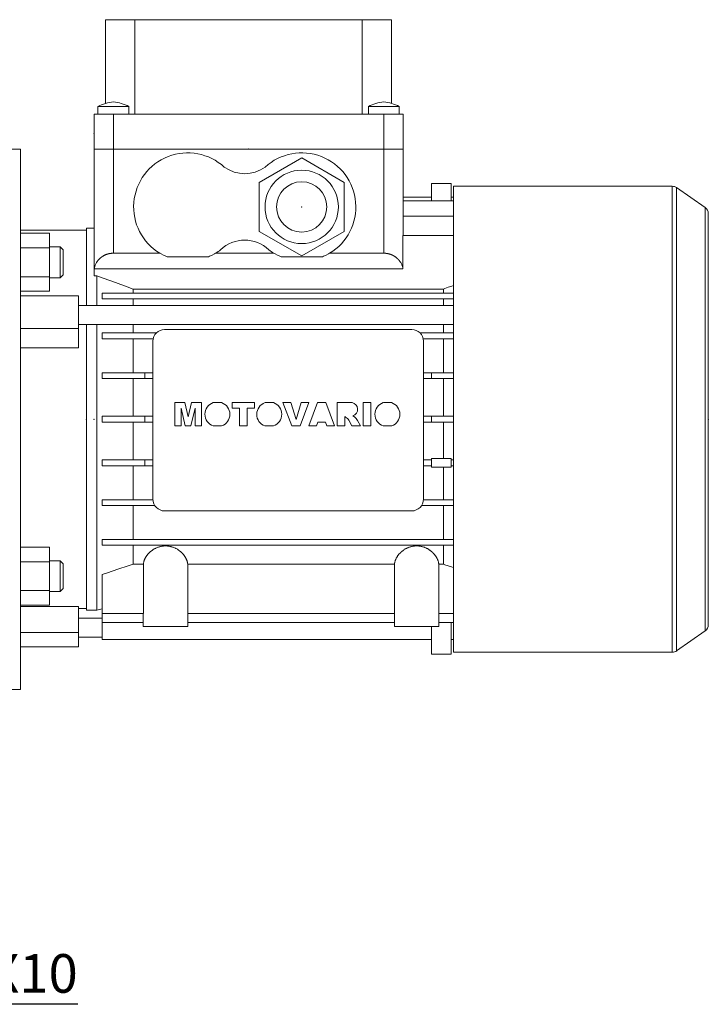
# Model space of a CAD drawing. Extents: x 9 to 1716, y -55 to 1176.
# Drawn here: x 800 to 978, y 398 to 653 of the extents above; entities that cross this region are included whole.
import ezdxf

# ---------------------------------------------------------------- set-up
doc = ezdxf.new("R2010")
doc.units = 0
doc.header["$MEASUREMENT"] = 0
doc.styles.add('MX_NOTE_STANDARD', font='txt.shx', dxfattribs={"height": 3.15, "bigfont": 'extfont.shx'})
doc.dimstyles.new('MXDIMSTYLE', dxfattribs={"dimtxt": 3.15, "dimasz": 2.5, "dimexe": 1.5, "dimexo": 1, "dimgap": 1, "dimtad": 1, "dimdec": 4, "dimdsep": 46, "dimtxsty": 'MX_NOTE_STANDARD', "dimcen": 2.5, "dimadec": 0, "dimazin": 0, "dimtfac": 1, "dimtdec": 4, "dimtmove": 2, "dimatfit": 3, "dimfxl": 0, "dimtolj": 1, "dimarcsym": 0})

# ---------------------------------------------------------------- blocks, each defined once
blk = doc.blocks.new('*D86')
at = {"color": 3, "linetype": 'Continuous', "lineweight": -2}
for p, q in [((770.18, 397.59), (743.33, 461.44)), ((814.88, 397.59), (770.18, 397.59))]:
    blk.add_line(p, q, dxfattribs=at)
at = {"color": 3}
blk.add_solid([(744.1, 461.76), (742.56, 461.11), (741.39, 466.04)], dxfattribs=at)
at = {"layer": 'DEFPOINTS', "color": 0}
for p in [(738.81, 472.17), (741.39, 466.04)]:
    blk.add_point(p, dxfattribs=at)
at = {"color": 3, "linetype": 'Continuous', "lineweight": 13, "insert": (794.03, 405.59), "char_height": 10, "attachment_point": 5}
blk.add_mtext('\\A1;M8X10', dxfattribs=at)

msp = doc.modelspace()

# ---------------------------------------------------------------- linework, layer by layer
at = {"color": 7, "lineweight": 13}
for p, q in [((822.05, 630.96), (822.05, 652.66)), ((822.05, 652.66), (896.05, 652.66)), ((829.61, 652.66), (829.61, 628.16)), ((888.49, 628.16), (888.49, 652.66)), ((896.05, 652.66), (896.05, 630.96)), ((820.05, 630.16), (820.05, 628.16)), ((820.05, 630.16), (828.05, 630.16)), ((828.05, 628.16), (828.05, 630.16)), ((890.05, 630.16), (890.05, 628.16)), ((890.05, 630.16), (898.05, 630.16)), ((898.05, 628.16), (898.05, 630.16)), ((819.05, 628.16), (819.05, 619.16)), ((819.05, 628.16), (899.05, 628.16)), ((824.05, 628.16), (824.05, 619.16)), ((894.05, 628.16), (894.05, 619.16)), ((899.05, 628.16), (899.05, 619.16)), ((800.05, 619.16), (790.05, 619.16)), ((800.05, 619.16), (800.05, 479.16)), ((819.05, 619.16), (899.05, 619.16)), ((819.05, 619.16), (819.05, 586.28)), ((824.05, 619.16), (824.05, 592.16)), ((894.05, 619.16), (899.05, 619.16)), ((894.05, 619.16), (894.05, 592.16)), ((899.05, 619.16), (899.05, 596.76)), ((872.8, 616.86), (861.8, 610.51)), ((883.8, 610.51), (872.8, 616.86)), ((861.8, 610.51), (861.8, 597.81)), ((883.8, 597.81), (883.8, 610.51)), ((906.4, 605.76), (906.4, 610.26)), ((911.5, 610.26), (906.4, 610.26)), ((911.5, 605.76), (911.5, 610.26)), ((968.72, 609.51), (912.05, 609.51)), ((912.05, 488.81), (912.05, 609.51)), ((968.72, 488.81), (968.72, 609.51)), ((977.2, 604.02), (969.86, 609.15)), ((969.86, 489.17), (969.86, 609.15)), ((899.05, 606.66), (906.4, 606.66)), ((899.05, 605.76), (912.05, 605.76)), ((911.5, 606.66), (912.05, 606.66)), ((977.2, 494.3), (977.2, 604.02)), ((978.05, 495.94), (978.05, 602.38)), ((899.05, 601.76), (912.05, 601.76)), ((817.05, 598.16), (800.05, 598.16)), ((800.05, 597.32), (807.55, 597.32)), ((807.55, 582.31), (807.55, 597.32)), ((819.05, 598.66), (817.05, 598.66)), ((817.05, 598.66), (817.05, 578.66)), ((861.8, 597.81), (872.8, 591.46)), ((872.8, 591.46), (883.8, 597.81)), ((898.99, 588.16), (898.99, 596.76)), ((898.99, 596.76), (912.05, 596.76)), ((800.05, 593.57), (807.55, 593.57)), ((810.28, 593.82), (807.55, 593.82)), ((811.05, 593.05), (810.28, 593.82)), ((810.28, 593.82), (810.28, 585.82)), ((811.05, 593.05), (811.05, 586.59)), ((824.05, 592.16), (836.09, 592.16)), ((850.51, 592.16), (865.59, 592.16)), ((880.01, 592.16), (894.05, 592.16)), ((848.64, 591.22), (837.96, 591.22)), ((878.14, 591.22), (867.46, 591.22)), ((898.99, 588.16), (819.05, 588.16)), ((800.05, 586.07), (807.55, 586.07)), ((807.55, 585.82), (810.28, 585.82)), ((810.28, 585.82), (811.05, 586.59)), ((819.05, 586.28), (819.8, 586.28)), ((819.8, 586.28), (819.8, 578.66)), ((800.05, 582.31), (807.55, 582.31)), ((821.15, 580.31), (821.15, 581.81)), ((821.15, 581.81), (912.05, 581.81)), ((829.13, 582.87), (909.47, 582.87)), ((829.13, 582.87), (829.13, 581.81)), ((909.47, 582.87), (909.47, 581.81)), ((815.05, 581.16), (800.05, 581.16)), ((815.05, 567.69), (815.05, 581.16)), ((821.15, 580.31), (912.05, 580.31)), ((829.13, 580.31), (829.13, 578.66)), ((909.47, 580.31), (909.47, 578.66)), ((912.05, 578.66), (815.05, 578.66)), ((800.05, 572.62), (815.05, 572.62)), ((815.05, 573.66), (912.05, 573.66)), ((817.05, 573.66), (817.05, 499.66)), ((819.8, 573.66), (819.8, 499.66)), ((821.15, 570.01), (821.15, 571.51)), ((821.15, 571.51), (835.16, 571.51)), ((829.13, 573.66), (829.13, 571.51)), ((837.3, 572.41), (901.3, 572.41)), ((903.44, 571.51), (912.05, 571.51)), ((909.47, 573.66), (909.47, 571.51)), ((821.15, 570.01), (834.36, 570.01)), ((829.13, 570.01), (829.13, 561.21)), ((834.3, 528.41), (834.3, 569.41)), ((904.24, 570.01), (912.05, 570.01)), ((904.3, 569.41), (904.3, 528.41)), ((909.47, 570.01), (909.47, 561.21)), ((815.05, 567.69), (800.05, 567.69)), ((821.15, 559.71), (821.15, 561.21)), ((821.15, 561.21), (834.3, 561.21)), ((832.2, 559.71), (832.2, 561.21)), ((904.3, 561.21), (912.05, 561.21)), ((906.4, 561.21), (906.4, 559.71)), ((821.15, 559.71), (834.3, 559.71)), ((829.13, 559.71), (829.13, 549.91)), ((904.3, 559.71), (912.05, 559.71)), ((909.47, 559.71), (909.47, 549.91)), ((842.53, 553.47), (839.93, 553.47)), ((839.93, 553.47), (839.93, 547.41)), ((841.58, 547.41), (841.58, 552.05)), ((841.58, 552.05), (842.65, 547.41)), ((843.39, 549.79), (842.53, 553.47)), ((844.26, 553.47), (843.39, 549.79)), ((844.13, 547.41), (845.2, 552.05)), ((846.85, 553.47), (844.26, 553.47)), ((845.2, 552.05), (845.2, 547.41)), ((846.85, 547.41), (846.85, 553.47)), ((852.04, 553.47), (849.91, 553.47)), ((860.55, 553.47), (854.8, 553.47)), ((854.8, 553.47), (854.8, 552.05)), ((854.8, 552.05), (856.69, 552.05)), ((856.69, 552.05), (856.69, 547.41)), ((858.66, 547.41), (858.66, 552.05)), ((858.66, 552.05), (860.55, 552.05)), ((860.55, 552.05), (860.55, 553.47)), ((865.46, 553.47), (863.33, 553.47)), ((869.99, 553.47), (867.95, 553.47)), ((867.95, 553.47), (870.25, 547.41)), ((871.33, 549.11), (869.99, 553.47)), ((872.65, 553.47), (871.33, 549.11)), ((872.37, 547.41), (874.64, 553.47)), ((874.64, 553.47), (872.65, 553.47)), ((876.86, 553.47), (874.64, 547.41)), ((879.07, 553.47), (876.86, 553.47)), ((881.33, 547.41), (879.07, 553.47)), ((885.84, 553.47), (881.96, 553.47)), ((881.96, 553.47), (881.96, 547.41)), ((890.7, 553.47), (888.73, 553.47)), ((888.73, 553.47), (888.73, 547.41)), ((890.7, 547.41), (890.7, 553.47)), ((896.06, 553.47), (893.93, 553.47)), ((821.15, 548.41), (821.15, 549.91)), ((821.15, 549.91), (834.3, 549.91)), ((821.15, 548.41), (834.3, 548.41)), ((829.13, 548.41), (829.13, 538.61)), ((832.2, 548.41), (832.2, 549.91)), ((876.64, 547.41), (876.94, 548.43)), ((876.94, 548.43), (878.97, 548.43)), ((878.97, 548.43), (879.28, 547.41)), ((883.93, 547.41), (883.93, 549.85)), ((883.93, 549.85), (884.17, 549.72)), ((884.99, 548.91), (885.81, 547.41)), ((886.45, 549.75), (886.04, 550.07)), ((888.02, 547.41), (887.23, 548.84)), ((904.3, 549.91), (912.05, 549.91)), ((904.3, 548.41), (912.05, 548.41)), ((906.4, 549.91), (906.4, 548.41)), ((909.47, 548.41), (909.47, 539.01)), ((839.93, 547.41), (841.58, 547.41)), ((842.65, 547.41), (844.13, 547.41)), ((845.2, 547.41), (846.85, 547.41)), ((849.88, 547.41), (852.07, 547.41)), ((856.69, 547.41), (858.66, 547.41)), ((863.3, 547.41), (865.49, 547.41)), ((870.25, 547.41), (872.37, 547.41)), ((874.64, 547.41), (876.64, 547.41)), ((879.28, 547.41), (881.33, 547.41)), ((881.96, 547.41), (883.93, 547.41)), ((885.81, 547.41), (888.02, 547.41)), ((888.73, 547.41), (890.7, 547.41)), ((893.9, 547.41), (896.09, 547.41)), ((821.15, 537.11), (821.15, 538.61)), ((821.15, 538.61), (834.3, 538.61)), ((832.2, 537.11), (832.2, 538.61)), ((904.3, 538.61), (906.4, 538.61)), ((906.4, 536.71), (906.4, 539.01)), ((906.4, 539.01), (911.5, 539.01)), ((911.5, 539.01), (911.5, 536.71)), ((911.5, 538.61), (912.05, 538.61)), ((821.15, 537.11), (834.3, 537.11)), ((829.13, 537.11), (829.13, 528.31)), ((906.4, 537.11), (904.3, 537.11)), ((911.5, 536.71), (906.4, 536.71)), ((909.47, 536.71), (909.47, 528.31)), ((911.5, 537.11), (912.05, 537.11)), ((821.15, 526.81), (821.15, 528.31)), ((821.15, 528.31), (834.3, 528.31)), ((904.3, 528.31), (912.05, 528.31)), ((821.15, 526.81), (834.76, 526.81)), ((829.13, 526.81), (829.13, 518.01)), ((903.84, 526.81), (912.05, 526.81)), ((909.47, 526.81), (909.47, 518.01)), ((901.3, 525.41), (837.3, 525.41)), ((821.15, 516.51), (821.15, 518.01)), ((821.15, 518.01), (912.05, 518.01)), ((800.05, 516.01), (807.55, 516.01)), ((807.55, 501), (807.55, 516.01)), ((821.15, 516.51), (912.05, 516.51)), ((829.13, 516.51), (829.13, 511.6)), ((909.47, 516.51), (909.47, 511.6)), ((800.05, 512.25), (807.55, 512.25)), ((810.28, 512.5), (807.55, 512.5)), ((811.05, 511.73), (810.28, 512.5)), ((810.28, 512.5), (810.28, 504.5)), ((811.05, 511.73), (811.05, 505.27)), ((831.81, 511.6), (829.13, 511.6)), ((831.81, 498.86), (831.81, 511.6)), ((896.81, 511.6), (843.29, 511.6)), ((843.29, 511.6), (843.29, 498.86)), ((896.81, 498.86), (896.81, 511.6)), ((908.29, 511.6), (908.29, 498.86)), ((909.47, 511.6), (908.29, 511.6)), ((821.15, 492.06), (821.15, 508.95)), ((810.28, 504.5), (811.05, 505.27)), ((800.05, 504.75), (807.55, 504.75)), ((807.55, 504.5), (810.28, 504.5)), ((800.05, 501), (807.55, 501)), ((800.05, 500.61), (815.05, 500.61)), ((815.05, 490.16), (815.05, 500.61)), ((815.05, 500.16), (817.05, 500.16)), ((819.8, 499.66), (821.15, 500.02)), ((821.15, 497.66), (815.05, 497.66)), ((817.05, 499.66), (819.8, 499.66)), ((821.15, 498.86), (831.81, 498.86)), ((831.8, 498.86), (831.8, 495.46)), ((843.29, 498.86), (896.81, 498.86)), ((843.3, 495.46), (843.3, 498.86)), ((896.8, 498.86), (896.8, 495.46)), ((908.29, 498.86), (912.05, 498.86)), ((908.3, 495.46), (908.3, 498.86)), ((821.15, 496.46), (831.8, 496.46)), ((831.8, 495.46), (843.3, 495.46)), ((843.3, 496.46), (896.8, 496.46)), ((896.8, 495.46), (908.3, 495.46)), ((906.4, 495.46), (906.4, 488.26)), ((908.3, 496.46), (912.05, 496.46)), ((911.5, 496.46), (911.5, 488.26)), ((800.05, 493.87), (815.05, 493.87)), ((815.05, 492.66), (821.15, 492.66)), ((969.86, 489.17), (977.2, 494.3)), ((800.05, 490.16), (815.05, 490.16)), ((821.15, 492.06), (906.4, 492.06)), ((911.5, 492.06), (912.05, 492.06)), ((906.4, 488.26), (911.5, 488.26)), ((912.05, 488.81), (968.72, 488.81)), ((790.05, 479.16), (800.05, 479.16))]:
    msp.add_line(p, q, dxfattribs=at)
for points in [[(819.1, 588.16), (819.14, 588.34), (819.23, 588.7), (819.35, 589.06), (819.42, 589.23), (819.5, 589.4), (819.67, 589.73), (819.88, 590.05), (820.11, 590.35), (820.25, 590.52), (820.3, 590.57), (820.34, 590.61), (820.36, 590.64), (820.39, 590.66), (820.43, 590.7), (820.48, 590.75), (820.52, 590.79), (820.57, 590.83), (820.62, 590.88), (820.64, 590.9), (820.67, 590.92), (820.71, 590.96), (820.76, 591), (820.79, 591.02), (820.81, 591.04), (820.86, 591.08), (820.92, 591.12), (820.94, 591.14), (820.97, 591.16), (821.02, 591.2), (821.07, 591.23), (821.12, 591.27), (821.18, 591.31), (821.23, 591.34), (821.26, 591.36), (821.29, 591.38), (821.34, 591.41), (821.4, 591.44), (821.45, 591.48), (821.51, 591.51), (821.57, 591.54), (821.59, 591.55), (821.62, 591.57), (821.68, 591.6), (821.74, 591.63), (821.8, 591.66), (821.86, 591.68), (821.92, 591.71), (821.95, 591.72), (821.98, 591.74), (822.04, 591.76), (822.1, 591.79), (822.16, 591.81), (822.22, 591.83), (822.28, 591.86), (822.31, 591.87), (822.34, 591.88), (822.4, 591.9), (822.47, 591.92), (822.53, 591.94), (822.59, 591.96), (822.65, 591.97), (822.68, 591.98), (822.72, 591.99), (822.78, 592.01), (822.84, 592.02), (822.88, 592.03), (822.91, 592.04), (822.97, 592.05), (823.04, 592.06), (823.07, 592.07), (823.1, 592.07), (823.17, 592.09), (823.23, 592.1), (823.29, 592.11), (823.36, 592.12), (823.43, 592.12), (823.46, 592.13), (823.49, 592.13), (823.56, 592.14), (823.62, 592.14), (823.69, 592.15), (823.75, 592.15), (823.82, 592.16), (823.85, 592.16), (823.88, 592.16), (823.95, 592.16), (824.02, 592.16), (824.05, 592.16)], [(837.96, 591.22), (837.64, 591.36), (837, 591.65), (836.39, 591.98), (836.09, 592.16)], [(850.51, 592.16), (850.21, 591.98), (849.59, 591.65), (848.96, 591.36), (848.64, 591.22)], [(867.46, 591.22), (867.14, 591.36), (866.5, 591.65), (865.89, 591.98), (865.59, 592.16)], [(880.01, 592.16), (879.71, 591.98), (879.09, 591.65), (878.46, 591.36), (878.14, 591.22)], [(894.05, 592.16), (894.08, 592.16), (894.15, 592.16), (894.21, 592.16), (894.25, 592.16), (894.28, 592.16), (894.34, 592.15), (894.41, 592.15), (894.48, 592.14), (894.54, 592.14), (894.61, 592.13), (894.64, 592.13), (894.67, 592.12), (894.74, 592.12), (894.8, 592.11), (894.87, 592.1), (894.93, 592.09), (895, 592.07), (895.03, 592.07), (895.06, 592.06), (895.12, 592.05), (895.19, 592.04), (895.22, 592.03), (895.25, 592.02), (895.32, 592.01), (895.38, 591.99), (895.41, 591.98), (895.44, 591.97), (895.51, 591.96), (895.57, 591.94), (895.63, 591.92), (895.69, 591.9), (895.76, 591.88), (895.79, 591.87), (895.82, 591.86), (895.88, 591.83), (895.94, 591.81), (896, 591.79), (896.06, 591.76), (896.12, 591.74), (896.15, 591.72), (896.18, 591.71), (896.24, 591.68), (896.3, 591.66), (896.36, 591.63), (896.42, 591.6), (896.47, 591.57), (896.5, 591.55), (896.53, 591.54), (896.59, 591.51), (896.64, 591.48), (896.7, 591.44), (896.75, 591.41), (896.81, 591.38), (896.84, 591.36), (896.86, 591.34), (896.92, 591.31), (896.97, 591.27), (897.03, 591.23), (897.08, 591.2), (897.13, 591.16), (897.16, 591.14), (897.18, 591.12), (897.23, 591.08), (897.28, 591.04), (897.31, 591.02), (897.33, 591), (897.38, 590.96), (897.43, 590.92), (897.45, 590.9), (897.48, 590.88), (897.53, 590.83), (897.57, 590.79), (897.62, 590.75), (897.67, 590.7), (897.71, 590.66), (897.73, 590.64), (897.75, 590.61), (897.8, 590.57), (897.84, 590.52), (897.88, 590.47), (897.93, 590.42), (897.97, 590.38), (897.99, 590.35), (898.01, 590.33), (898.05, 590.28), (898.09, 590.23), (898.22, 590.05), (898.42, 589.73), (898.6, 589.4), (898.68, 589.23), (898.75, 589.06), (898.87, 588.7), (898.96, 588.34), (898.99, 588.16)], [(819.8, 586.28), (821.42, 585.7), (824.58, 584.55), (827.64, 583.43), (829.13, 582.87)], [(909.47, 582.87), (909.89, 583.03), (910.75, 583.35), (911.62, 583.67), (912.06, 583.83)], [(831.81, 511.6), (831.81, 511.65), (831.83, 511.77), (831.84, 511.89), (831.85, 511.94), (831.87, 512), (831.89, 512.12), (831.92, 512.24), (831.95, 512.35), (831.99, 512.47), (832.03, 512.59), (832.05, 512.65), (832.08, 512.71), (832.13, 512.82), (832.18, 512.94), (832.23, 513.06), (832.29, 513.18), (832.36, 513.29), (832.39, 513.35), (832.42, 513.41), (832.49, 513.52), (832.57, 513.63), (832.61, 513.69), (832.64, 513.75), (832.72, 513.86), (832.81, 513.97), (832.85, 514.02), (832.89, 514.08), (832.98, 514.18), (833.07, 514.29), (833.17, 514.39), (833.27, 514.49), (833.37, 514.6), (833.42, 514.65), (833.48, 514.7), (833.59, 514.8), (833.7, 514.9), (833.82, 515), (833.95, 515.1), (834.07, 515.19), (834.14, 515.24), (834.21, 515.28), (834.34, 515.37), (834.48, 515.46), (834.62, 515.55), (834.77, 515.63), (834.92, 515.71), (835, 515.75), (835.07, 515.78), (835.23, 515.85), (835.39, 515.92), (835.55, 515.98), (835.71, 516.04), (835.88, 516.1), (835.96, 516.12), (836.05, 516.14), (836.22, 516.19), (836.39, 516.23), (836.57, 516.26), (836.74, 516.29), (836.92, 516.31), (837.01, 516.32), (837.1, 516.33), (837.28, 516.34), (837.46, 516.35), (837.55, 516.35), (837.64, 516.35), (837.82, 516.34), (838, 516.33), (838.09, 516.32), (838.18, 516.31), (838.35, 516.29), (838.53, 516.26), (838.7, 516.23), (838.88, 516.19), (839.05, 516.14), (839.13, 516.12), (839.22, 516.1), (839.38, 516.04), (839.55, 515.98), (839.71, 515.92), (839.87, 515.85), (840.02, 515.78), (840.1, 515.75), (840.18, 515.71), (840.33, 515.63), (840.47, 515.55), (840.62, 515.46), (840.75, 515.37), (840.89, 515.28), (840.96, 515.24), (841.02, 515.19), (841.15, 515.1), (841.27, 515), (841.39, 514.9), (841.51, 514.8), (841.62, 514.7), (841.67, 514.65), (841.73, 514.6), (841.83, 514.49), (841.93, 514.39), (842.02, 514.29), (842.11, 514.18), (842.2, 514.08), (842.25, 514.02), (842.29, 513.97), (842.37, 513.86), (842.45, 513.75), (842.49, 513.69), (842.53, 513.63), (842.6, 513.52), (842.67, 513.41), (842.71, 513.35), (842.74, 513.29), (842.8, 513.18), (842.86, 513.06), (842.92, 512.94), (842.97, 512.82), (843.02, 512.71), (843.04, 512.65), (843.06, 512.59), (843.11, 512.47), (843.14, 512.35), (843.18, 512.24), (843.21, 512.12), (843.23, 512), (843.24, 511.94), (843.25, 511.89), (843.27, 511.77), (843.28, 511.65), (843.29, 511.6)], [(896.81, 511.6), (896.81, 511.65), (896.83, 511.77), (896.84, 511.89), (896.85, 511.94), (896.87, 512), (896.89, 512.12), (896.92, 512.24), (896.95, 512.35), (896.99, 512.47), (897.03, 512.59), (897.05, 512.65), (897.08, 512.71), (897.13, 512.82), (897.18, 512.94), (897.23, 513.06), (897.29, 513.18), (897.36, 513.29), (897.39, 513.35), (897.42, 513.41), (897.49, 513.52), (897.57, 513.63), (897.61, 513.69), (897.64, 513.75), (897.72, 513.86), (897.81, 513.97), (897.85, 514.02), (897.89, 514.08), (897.98, 514.18), (898.07, 514.29), (898.17, 514.39), (898.27, 514.49), (898.37, 514.6), (898.42, 514.65), (898.48, 514.7), (898.59, 514.8), (898.7, 514.9), (898.82, 515), (898.95, 515.1), (899.07, 515.19), (899.14, 515.24), (899.21, 515.28), (899.34, 515.37), (899.48, 515.46), (899.62, 515.55), (899.77, 515.63), (899.92, 515.71), (900, 515.75), (900.07, 515.78), (900.23, 515.85), (900.39, 515.92), (900.55, 515.98), (900.71, 516.04), (900.88, 516.1), (900.96, 516.12), (901.05, 516.14), (901.22, 516.19), (901.39, 516.23), (901.57, 516.26), (901.74, 516.29), (901.92, 516.31), (902.01, 516.32), (902.1, 516.33), (902.28, 516.34), (902.46, 516.35), (902.55, 516.35), (902.64, 516.35), (902.82, 516.34), (903, 516.33), (903.09, 516.32), (903.18, 516.31), (903.35, 516.29), (903.53, 516.26), (903.7, 516.23), (903.88, 516.19), (904.05, 516.14), (904.13, 516.12), (904.22, 516.1), (904.38, 516.04), (904.55, 515.98), (904.71, 515.92), (904.87, 515.85), (905.02, 515.78), (905.1, 515.75), (905.18, 515.71), (905.33, 515.63), (905.47, 515.55), (905.62, 515.46), (905.75, 515.37), (905.89, 515.28), (905.96, 515.24), (906.02, 515.19), (906.15, 515.1), (906.27, 515), (906.39, 514.9), (906.51, 514.8), (906.62, 514.7), (906.67, 514.65), (906.73, 514.6), (906.83, 514.49), (906.93, 514.39), (907.02, 514.29), (907.11, 514.18), (907.2, 514.08), (907.25, 514.02), (907.29, 513.97), (907.37, 513.86), (907.45, 513.75), (907.49, 513.69), (907.53, 513.63), (907.6, 513.52), (907.67, 513.41), (907.71, 513.35), (907.74, 513.29), (907.8, 513.18), (907.86, 513.06), (907.92, 512.94), (907.97, 512.82), (908.02, 512.71), (908.04, 512.65), (908.06, 512.59), (908.11, 512.47), (908.14, 512.35), (908.18, 512.24), (908.21, 512.12), (908.23, 512), (908.24, 511.94), (908.25, 511.89), (908.27, 511.77), (908.28, 511.65), (908.29, 511.6)], [(829.13, 511.6), (827.84, 511.17), (825.21, 510.29), (822.52, 509.4), (821.15, 508.95)], [(912.04, 510.74), (911.61, 510.88), (910.75, 511.17), (909.89, 511.46), (909.47, 511.6)]]:
    msp.add_lwpolyline(points, dxfattribs=at)
for radius in [9.5, 6.5]:
    msp.add_circle((872.8, 604.16), radius, dxfattribs=at)
for centre, radius, start, end in [((825.28, 620), 11.43, 96.1732, 117.2253), ((822.82, 620), 11.43, 62.7747, 83.8268), ((895.28, 620), 11.43, 96.1732, 117.2253), ((892.82, 620), 11.43, 62.7747, 83.8268), ((843.3, 604.16), 14, 47.4471, 238.9973), ((872.8, 604.16), 14, 301.0027, 132.5529), ((858.05, 621.76), 9, 234.0618, 305.9382), ((968.72, 607.51), 2, 55, 90), ((976.05, 602.38), 2, 0, 55), ((858.05, 586.56), 9, 46.0076, 133.9924), ((843.3, 604.16), 14, 301.0027, 307.3777), ((872.8, 604.16), 14, 232.6223, 238.9973), ((837.3, 569.41), 3, 90, 180), ((901.3, 569.41), 3, 0, 90), ((850.95, 550.43), 3.21, 108.9645, 250.4449), ((851, 550.43), 3.21, 289.5551, 71.0355), ((864.37, 550.43), 3.21, 108.9645, 250.4449), ((864.42, 550.43), 3.21, 289.5551, 71.0355), ((885.53, 551.75), 1.75, 286.8897, 79.8225), ((894.97, 550.43), 3.21, 108.9645, 250.4449), ((895.01, 550.43), 3.21, 289.5551, 71.0355), ((883.23, 547.95), 2, 28.6827, 61.9254), ((884.61, 547.39), 3, 28.8693, 52.0349), ((837.3, 528.41), 3, 180, 270), ((901.3, 528.41), 3, 270, 0), ((976.05, 495.94), 2, 305, 0), ((968.72, 490.81), 2, 270, 305)]:
    msp.add_arc(centre, radius, start, end, dxfattribs=at)
at = {"lineweight": 13, "extrusion": (-1, 0, 0)}
for p in [(819.05, 623.16), (817.05, 549.16), (817.05, 549.16), (819.05, 549.16)]:
    msp.add_point(p, dxfattribs=at)
at = {"lineweight": 13, "extrusion": (0, 1, 0)}
msp.add_point((859.05, 619.16), dxfattribs=at)
msp.add_point((859.05, 619.16), dxfattribs=at)
at = {"lineweight": 13, "extrusion": (0, 0, -1)}
msp.add_point((872.8, 604.16, 36), dxfattribs=at)
at = {"lineweight": 13}
msp.add_point((872.8, 604.16, 36), dxfattribs=at)
at = {"lineweight": 13, "extrusion": (1, 0, 0)}
msp.add_point((978.05, 549.16), dxfattribs=at)

# ---------------------------------------------------------------- dimensions: what is measured, and where the dimension line sits
at = {"color": 3, "linetype": 'Continuous', "lineweight": 13}
dim = msp.add_diameter_dim_2p(p1=(738.81, 472.17), p2=(741.39, 466.04), text='M8X10', dimstyle='MXDIMSTYLE', override={"dimtxt": 10, "dimasz": 5, "dimexe": 2.5, "dimexo": 3, "dimgap": 3, "dimtoh": 1, "dimdec": 0, "dimzin": 9, "dimtxsty": 'Standard', "dimcen": 0, "dimclrd": 3, "dimclre": 3, "dimclrt": 3, "dimtdec": 0, "dimtofl": 0, "dimtmove": 0, "dimtfill": 0, "dimtzin": 0}, dxfattribs=at)
dim.commit()
dim.dimension.update_dxf_attribs({"geometry": '*D86', "text_midpoint": (794.03, 397.59), "dimtype": 163})

doc.saveas('drawing.dxf')
